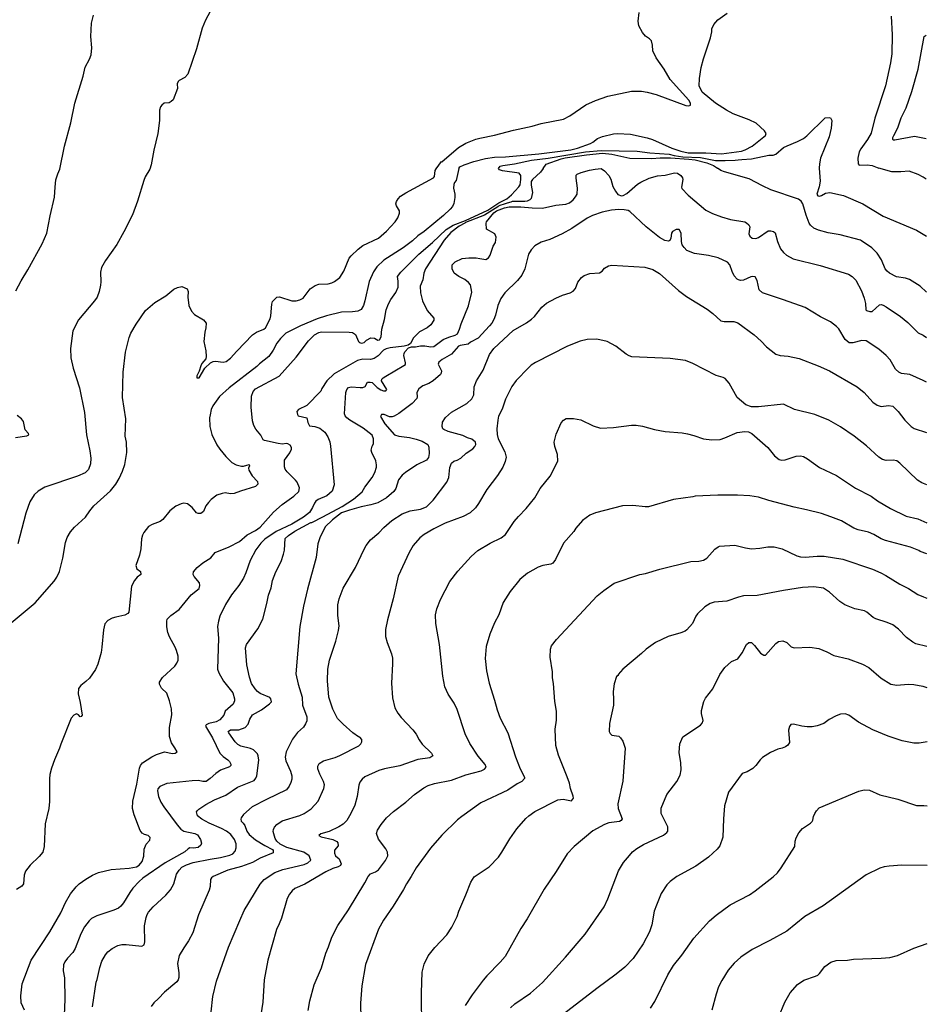
# Model space of a CAD drawing. Extents: x -3 to 234823669, y -4 to 166530480.
# Drawn here: x 373899 to 374176, y 3342670 to 3342970 of the extents above; entities that cross this region are included whole.
import ezdxf

# ---------------------------------------------------------------- set-up
doc = ezdxf.new("R2010")
doc.units = 0
doc.header["$LTSCALE"] = 5
doc.header["$MEASUREMENT"] = 0
doc.layers.add('V-CURVA_MESTRA', color=1, linetype='CONTINUOUS')
doc.layers.add('V-REFERENCIA', color=2, linetype='CONTINUOUS')

# ---------------------------------------------------------------- blocks, each defined once
blk = doc.blocks.new('cauge_A3')
at = {"layer": 'V-CURVA_MESTRA'}
for points in [[(185256.79, 1672052.52), (185258.16, 1672059.5), (185260.13, 1672066.59), (185261.28, 1672072.62), (185263.91, 1672080.86), (185264.51, 1672083.62), (185265.8, 1672086.04), (185266.29, 1672087.4), (185266.55, 1672089.48), (185266.16, 1672092.92), (185266.42, 1672097.04), (185267.02, 1672099.44)], [(185302.6, 1672100.52), (185301.14, 1672097.97), (185300.16, 1672095.47), (185298.42, 1672089.14), (185295.74, 1672081.45), (185294.9, 1672080.43), (185293.18, 1672079.58), (185292.86, 1672079.24), (185292.5, 1672078.48), (185292.6, 1672077.08), (185291.27, 1672073.68), (185290.71, 1672073.12), (185290.1, 1672072.78), (185288.52, 1672072.6), (185287.82, 1672072.06), (185287.42, 1672071.47), (185287.19, 1672070.45), (185287.17, 1672067.4), (185286.68, 1672063.36), (185285.44, 1672058.27), (185284.6, 1672053.85), (185284.15, 1672052.56)], [(185371.52, 1672052.67), (185373.14, 1672054.82), (185373.25, 1672054.78), (185378.3, 1672059.15), (185380.49, 1672060.41), (185383.59, 1672061.64), (185384.83, 1672061.98), (185389.28, 1672062.93), (185395.02, 1672064.4), (185400.71, 1672065.59), (185403.51, 1672066.4), (185410.26, 1672067.75), (185412.22, 1672068.73), (185417.14, 1672072.11), (185420.03, 1672073.44), (185423.81, 1672074.72), (185431.03, 1672076.25), (185434.13, 1672076.25), (185435.83, 1672075.97), (185438.59, 1672075.23), (185447.55, 1672071.92), (185448.48, 1672071.77), (185448.99, 1672072.02), (185449.05, 1672072.59), (185448.55, 1672073.59), (185442.81, 1672079.84), (185440.99, 1672082.94), (185438.57, 1672086.4), (185437.59, 1672088.59), (185437.42, 1672090.29), (185437.1, 1672091.62), (185436.57, 1672092.2), (185435.34, 1672093.08), (185434.38, 1672094.19), (185433.28, 1672096.23), (185433.06, 1672097.59), (185433.36, 1672100.22)], [(185378.4, 1672052.68), (185378.68, 1672053.22), (185380.05, 1672053.85), (185383, 1672054.82), (185386.54, 1672055.74), (185389.29, 1672056.18), (185392.6, 1672056.31), (185402.79, 1672057.24), (185412.51, 1672058.41), (185414.55, 1672058.92), (185418.5, 1672060.32), (185419.29, 1672060.7), (185420.71, 1672061.85), (185422.24, 1672062.49), (185425.51, 1672063.27), (185426.74, 1672063.38), (185430.73, 1672063.17), (185435.83, 1672062.06), (185437.4, 1672061.51), (185443.3, 1672058.9), (185446.06, 1672057.99), (185448.29, 1672057.54), (185453.74, 1672057.46), (185458.51, 1672057.18), (185464.54, 1672057.99), (185465.69, 1672058.41), (185467.85, 1672059.56), (185471.88, 1672062.77), (185472.1, 1672063.4), (185471.59, 1672064.19), (185469.02, 1672066.5), (185466.89, 1672067.56), (185462.03, 1672069.41), (185459.97, 1672070.49), (185456.68, 1672072.59), (185452.6, 1672076.03), (185451.65, 1672077.91), (185451.73, 1672080.18), (185452.28, 1672083.53), (185452.94, 1672086.12), (185455.09, 1672092.49), (185455.53, 1672094.36), (185455.57, 1672095.32), (185456.11, 1672096.61), (185457.34, 1672098.03), (185460.2, 1672100.01)], [(185510.23, 1672099.12), (185510.53, 1672093.43), (185510.36, 1672087.65), (185510.04, 1672084.89), (185508.51, 1672077.93), (185505.24, 1672068.03), (185504.08, 1672063.51), (185502.97, 1672061.56), (185500.91, 1672058.71), (185500.44, 1672057.8), (185499.99, 1672055.84), (185500.1, 1672054.1), (185500.42, 1672053.72), (185502.93, 1672053.85), (185504.37, 1672053.68)], [(185520.9, 1672061.81), (185517.33, 1672062.44), (185511.3, 1672061.36), (185510.85, 1672061.36), (185510.72, 1672061.66), (185510.74, 1672062.21), (185510.97, 1672062.77), (185512.25, 1672065.1), (185513.22, 1672068.12), (185514.82, 1672071.17), (185516.54, 1672076.14), (185518.41, 1672083.02), (185520.3, 1672092.92), (185520.86, 1672093.32)], [(185463.55, 1672055.36), (185464.67, 1672055.42), (185467.64, 1672055.67), (185472.95, 1672056.75), (185474.18, 1672056.8), (185474.99, 1672057.07), (185477.41, 1672059.09), (185478.45, 1672059.68), (185481.65, 1672060.92), (185483.52, 1672061.85), (185484.52, 1672062.66), (185490.03, 1672068.17), (185491.31, 1672068.31), (185491.7, 1672068.18), (185492.06, 1672067.4), (185491.93, 1672065.06), (185491.33, 1672062.34), (185488.68, 1672055.89), (185488.3, 1672054.19), (185488.21, 1672052.83)], [(185390.47, 1672052.7), (185391.04, 1672053.43), (185391.83, 1672053.68), (185395.4, 1672054.16), (185400.5, 1672055.25), (185405.63, 1672055.88), (185417.06, 1672057.82), (185421.82, 1672058.18), (185432.77, 1672057.97), (185436.59, 1672057.46), (185442.5, 1672057.12), (185444.03, 1672056.71), (185446.7, 1672056.29), (185452.04, 1672056.1), (185456.68, 1672055.18), (185459.55, 1672055.21)], [(185404.13, 1672052.71), (185405.04, 1672054.08), (185409.58, 1672055.71), (185410.82, 1672056.01), (185417.31, 1672056.92), (185422.2, 1672057.35), (185425, 1672057.14), (185430.52, 1672055.88), (185437.27, 1672055.76), (185439.74, 1672055.99), (185442.96, 1672055.97), (185448.53, 1672055.59), (185450.48, 1672055.33), (185454.05, 1672054.5), (185456, 1672053.68), (185457.29, 1672052.79)], [(185241.34, 1671913.8), (185249.28, 1671920.39), (185255.03, 1671927), (185255.87, 1671928.24), (185256.64, 1671929.91), (185257.72, 1671934), (185258.49, 1671938.78), (185258.98, 1671940.32), (185259.96, 1671942.03), (185261.22, 1671943.43), (185264.59, 1671946.44), (185265.94, 1671948.43), (185267.17, 1671949.9), (185272.19, 1671954.48), (185273.87, 1671956.55), (185274.83, 1671958.28), (185275.86, 1671960.46), (185276.58, 1671962.55), (185277.22, 1671966.14), (185277.05, 1671969.31), (185276.71, 1671971.21), (185276.88, 1671976.46), (185275.86, 1671982.99), (185276.07, 1671990.63), (185276.8, 1671996.77), (185277.93, 1672001.21), (185278.42, 1672002.57), (185280.04, 1672005.31), (185282.83, 1672009.44), (185285.69, 1672011.94), (185289.09, 1672013.92), (185291.5, 1672015.91), (185292.67, 1672016.48), (185293.93, 1672016.72), (185295.53, 1672016.05), (185295.83, 1672015.29), (185295.79, 1672013.5), (185296.12, 1672011.02), (185296.87, 1672009.27), (185297.85, 1672008.22), (185300.52, 1672006.65), (185301.35, 1672005.58), (185301.31, 1672004.2), (185300.97, 1672002.83), (185300.67, 1672000.06), (185301.25, 1671997.2), (185301.4, 1671995.45), (185301.27, 1671994.72), (185300.07, 1671993.33), (185299.71, 1671992.63), (185299.2, 1671990.93), (185298.54, 1671989.52), (185298.51, 1671988.92), (185299.24, 1671988.94), (185301.01, 1671991.91), (185302.7, 1671993.46), (185303.51, 1671993.93), (185304.19, 1671994.06), (185306.58, 1671993.74), (185307.5, 1671993.91), (185308.76, 1671994.89), (185310.68, 1671997.11), (185315.52, 1672002.08), (185316.76, 1672002.85), (185318.92, 1672003.73), (185319.49, 1672004.19), (185320.92, 1672006.93), (185321.13, 1672007.8), (185321.37, 1672011.41), (185321.62, 1672012.18), (185322.96, 1672013.47), (185323.74, 1672013.6), (185327.49, 1672012.41), (185328.81, 1672012.36), (185329.97, 1672012.66), (185330.92, 1672013.26), (185333.12, 1672016.1), (185334.57, 1672017.1), (185335.73, 1672017.44), (185338.59, 1672017.63), (185339.7, 1672017.93), (185340.53, 1672018.32), (185342.13, 1672019.49), (185343.3, 1672021.43), (185344.94, 1672025.4), (185345.56, 1672026.13), (185347.69, 1672028.11), (185349.14, 1672029.22), (185353.95, 1672031.54), (185356.34, 1672033.66), (185359.02, 1672036.52), (185359.79, 1672037.73), (185360.34, 1672039.1), (185360.28, 1672039.82), (185359.36, 1672041.32), (185359.17, 1672042), (185359.36, 1672042.68), (185359.87, 1672043.5), (185360.6, 1672044.26), (185362.22, 1672045.3), (185370.71, 1672049.91), (185371.01, 1672050.28), (185371.14, 1672052.07), (185371.52, 1672052.67)], [(185246.01, 1671796.27), (185244.99, 1671798.49), (185244.86, 1671800.62), (185245.31, 1671804.31), (185247.97, 1671811.5), (185253.73, 1671820.16), (185257.02, 1671825.92), (185258.51, 1671829.12), (185260.03, 1671831.68), (185261.71, 1671833.88), (185262.68, 1671834.77), (185264.64, 1671836.18), (185266.73, 1671837.42), (185268.57, 1671838.19), (185272.36, 1671839.15), (185277.87, 1671839.51), (185280.08, 1671839.91), (185280.9, 1671840.47), (185281.81, 1671841.54), (185282.39, 1671843.16), (185282.43, 1671845.34), (185283.11, 1671846.83), (185284.16, 1671848.02), (185284.26, 1671848.92), (185283.65, 1671849.52), (185282.6, 1671849.77), (185281.83, 1671850.2), (185281.23, 1671851.06), (185279.44, 1671855.75), (185278.95, 1671857.67), (185279.04, 1671859.93), (185280.25, 1671865.09), (185281.02, 1671870), (185281.34, 1671870.85), (185281.98, 1671871.62), (185284.82, 1671873.49), (185286.23, 1671874.16), (185288.62, 1671875.01), (185291.14, 1671874.5), (185291.95, 1671874.58), (185292.48, 1671875.01), (185291.86, 1671876.23), (185290.83, 1671877.72), (185290.19, 1671879.64), (185290.19, 1671882.42), (185290.88, 1671886.22), (185290.77, 1671888.09), (185290.22, 1671890.57), (185289.41, 1671892.87), (185287.74, 1671894.42), (185287.16, 1671895.56), (185287.19, 1671896.24), (185288.06, 1671897.65), (185291.77, 1671901.1), (185292.39, 1671902), (185292.8, 1671902.96), (185292.8, 1671904.09), (185292.33, 1671905.84), (185291.92, 1671906.87), (185290.15, 1671909.98), (185289.68, 1671911.35), (185289.36, 1671913.05), (185289.36, 1671914.76), (185289.51, 1671915.44), (185290.63, 1671916.53), (185293.14, 1671918.3), (185296.76, 1671922.82), (185299.24, 1671924.76), (185299.45, 1671925.68), (185299.31, 1671926.47), (185297.69, 1671928.37), (185297.36, 1671929.06), (185297.54, 1671929.78), (185298.62, 1671931.15), (185300.31, 1671932.61), (185302.83, 1671934.13), (185304.08, 1671935.69), (185308.33, 1671937.44), (185311.53, 1671939.1), (185313.9, 1671941.15), (185316.44, 1671942.47), (185317.8, 1671943.43), (185321.9, 1671948), (185324.55, 1671950.35), (185328.05, 1671952.88), (185329.65, 1671954.33), (185329.81, 1671955.43), (185329.11, 1671957.13), (185328.64, 1671957.77), (185326.02, 1671960.26), (185325.46, 1671961.1), (185325.27, 1671961.83), (185325.27, 1671963.81), (185326.87, 1671966.05), (185327.34, 1671967.2), (185327.34, 1671967.73), (185326.96, 1671968.42), (185326.3, 1671968.84), (185325.76, 1671968.95), (185324.65, 1671968.76), (185323.31, 1671968.97), (185319.17, 1671969.85), (185318.72, 1671970.06), (185318.08, 1671971.43), (185316.54, 1671973.26), (185315.95, 1671974.37), (185315.48, 1671975.86), (185315.09, 1671980), (185315.18, 1671983.37), (185315.69, 1671984.82), (185316.42, 1671985.61), (185323.59, 1671989.47), (185328.83, 1671995.25), (185332.59, 1672000.23), (185334.38, 1672002.04), (185335.68, 1672002.76), (185336.54, 1672002.93), (185344.94, 1672002.89), (185346.01, 1672002.76), (185346.9, 1672002.19), (185347.82, 1672000.05), (185348.1, 1671999.74), (185348.74, 1671999.52), (185349.53, 1671999.69), (185350.25, 1672000.46), (185351.6, 1672001.1), (185352.71, 1672001.04), (185353.73, 1672000.44), (185354.18, 1672000.52), (185354.71, 1672001.42), (185354.92, 1672003.77), (185355.74, 1672006.71), (185356.29, 1672009.62), (185356.99, 1672011.49), (185357.68, 1672012.82), (185359.17, 1672014.95), (185359.92, 1672016.57), (185359.92, 1672018.41), (185359.73, 1672019.77), (185360.68, 1672021.11), (185366.22, 1672026.64), (185370.33, 1672030.2), (185374.51, 1672034.13), (185376.69, 1672035.45), (185380.4, 1672036.83), (185387.27, 1672040.03), (185390.6, 1672042.28), (185392.99, 1672043.45), (185394.46, 1672044.75), (185396.7, 1672047.16), (185397.08, 1672047.74), (185397.27, 1672049.34), (185397.25, 1672050.58), (185396.79, 1672051.34), (185391.71, 1672051.98), (185390.77, 1672052.35), (185390.47, 1672052.7)], [(185404.13, 1672052.71), (185403.27, 1672051.58), (185400.84, 1672049.4), (185400.47, 1672048.76), (185400.49, 1672047.61), (185400.9, 1672045.37), (185400.46, 1672043.58), (185400.07, 1672043.13), (185399.18, 1672042.74), (185398.49, 1672042.64), (185395.07, 1672042.62), (185394.7, 1672042.62), (185394.24, 1672042.48), (185393.12, 1672042.15), (185392.17, 1672041.87), (185390.9, 1672041.49), (185390.33, 1672041.13), (185390.24, 1672041.07), (185386.25, 1672038.54), (185380.44, 1672036.22), (185380.19, 1672036.08), (185378.48, 1672035.13), (185375.98, 1672033.19), (185373.95, 1672030.9), (185368.26, 1672022.14), (185367.71, 1672020.79), (185367.39, 1672018.83), (185366.58, 1672016.83), (185366.68, 1672014.82), (185367.34, 1672012.39), (185368.77, 1672009.49), (185370.78, 1672007.08), (185370.82, 1672006.46), (185369.88, 1672005.11), (185368.71, 1672004.17), (185366.36, 1672003), (185364.59, 1672001.12), (185363.67, 1671999.35), (185362.95, 1671998.94), (185361.76, 1671998.56), (185357.45, 1671998.09), (185356.25, 1671997.75), (185355.48, 1671997.34), (185353.77, 1671995.64), (185352.62, 1671994.85), (185351.43, 1671994.51), (185349.08, 1671994.59), (185347.5, 1671994.23), (185340.42, 1671990.13), (185338.2, 1671988.07), (185336.66, 1671985.72), (185336.3, 1671984.84), (185332.04, 1671980.5), (185329.5, 1671979.28), (185329.01, 1671978.7), (185329.19, 1671977.72), (185329.43, 1671977.4), (185332.08, 1671976.74), (185332.35, 1671975.35), (185332.89, 1671974.35), (185334.45, 1671974.16), (185336.02, 1671973.6), (185337.54, 1671972.36), (185338.46, 1671971), (185339.03, 1671969.42), (185339.29, 1671968.14), (185340.34, 1671956.38), (185339.78, 1671954.37), (185338.2, 1671952.99), (185335.47, 1671951.82), (185334.85, 1671951.37), (185334.36, 1671950.77), (185333.82, 1671949.41), (185332.91, 1671947.93), (185331.09, 1671946.46), (185327.49, 1671944.35), (185322.67, 1671942.13), (185319.3, 1671939.76), (185318.08, 1671938.59), (185316.48, 1671936.57), (185314.75, 1671933.28), (185313.47, 1671929.48), (185312.72, 1671927.86), (185311.34, 1671925.64), (185309.14, 1671922.8), (185307.22, 1671919.84), (185305.58, 1671916.34), (185305.09, 1671914.76), (185304.85, 1671913.14), (185305.11, 1671909.64), (185304.81, 1671900.19), (185305.19, 1671899.06), (185306.64, 1671896.5), (185309.52, 1671892.93), (185310.04, 1671891.12), (185310.04, 1671890.48), (185309.55, 1671889.5), (185307.16, 1671887.36), (185306.71, 1671886.17), (185305.58, 1671884.68), (185304.41, 1671884.1), (185302.23, 1671883.63), (185301.36, 1671883.19), (185301.13, 1671882.79), (185303.32, 1671879.26), (185305.55, 1671874.61), (185306.56, 1671873.52), (185308.01, 1671872.58), (185308.5, 1671872.07), (185308.91, 1671871.24), (185308.91, 1671870.79), (185308.48, 1671870.4), (185305.77, 1671869.38), (185304.28, 1671868.42), (185302.63, 1671866.84), (185301.4, 1671865.98), (185300.31, 1671865.92), (185298.99, 1671866.22), (185297.07, 1671866.18), (185289.39, 1671865.34), (185287.21, 1671864.45), (185286.63, 1671863.66), (185286.52, 1671863.05), (185286.82, 1671861.38), (185287.59, 1671859.63), (185288.42, 1671858.22), (185292.48, 1671852.69), (185293.63, 1671851.46), (185294.55, 1671850.79), (185297.88, 1671850.05), (185298.69, 1671849.65), (185299.65, 1671848.28), (185299.97, 1671847.13), (185299.77, 1671846.57), (185298.9, 1671845.84), (185297.54, 1671845.65), (185296.43, 1671845.7), (185295.85, 1671845.46), (185294.87, 1671844.5), (185288.85, 1671841.17), (185282.03, 1671836.44), (185280.94, 1671835.52), (185279.06, 1671833.39), (185278.08, 1671832.09), (185276.18, 1671828.95), (185275.37, 1671827.91), (185274.62, 1671827.35), (185273.26, 1671826.69), (185268.05, 1671825.04), (185266.39, 1671824.15), (185265.7, 1671823.49), (185264.29, 1671821.66), (185263.18, 1671819.48), (185261.41, 1671815.08), (185260.75, 1671813.85), (185259.09, 1671812.09), (185258.26, 1671810.95), (185257.87, 1671810.05), (185257.74, 1671808.26), (185258.2, 1671806.1), (185258.25, 1671799.5), (185258.11, 1671794.75)], [(185266.73, 1671797.31), (185267.82, 1671804.83), (185268.18, 1671805.61), (185268.92, 1671809.24), (185269.52, 1671811.16), (185270.67, 1671813.08), (185271.44, 1671814.06), (185272.7, 1671815.1), (185274.43, 1671815.96), (185275.69, 1671816.23), (185276.97, 1671816.28), (185281.75, 1671815.81), (185282.43, 1671816.21), (185282.71, 1671817.13), (185282.56, 1671821.95), (185283.07, 1671824.51), (185283.43, 1671825.45), (185283.77, 1671826.09), (185285.18, 1671827.75), (185289.09, 1671831.27), (185290.54, 1671832.92), (185291.5, 1671834.8), (185292.33, 1671837.7), (185293.14, 1671838.96), (185293.93, 1671839.81), (185295.42, 1671840.56), (185297.41, 1671841.22), (185302.57, 1671842.28), (185305.77, 1671842.77), (185308.63, 1671843.54), (185309.51, 1671843.95), (185310.19, 1671844.74), (185310.53, 1671845.68), (185310.51, 1671846.96), (185310.04, 1671848.24), (185308.89, 1671849.84), (185307.57, 1671850.8), (185306.03, 1671851.63), (185302.27, 1671853.25), (185300.01, 1671854.51), (185298.77, 1671855.43), (185298.45, 1671856.69), (185298.58, 1671857.01), (185299.18, 1671857.54), (185301.25, 1671858.92), (185303.9, 1671860.33), (185307.35, 1671861.78), (185310.95, 1671864.17), (185316.01, 1671866.28), (185316.54, 1671866.95), (185316.8, 1671867.7), (185317.42, 1671872.48), (185317.25, 1671873.76), (185316.99, 1671874.4), (185315.8, 1671875.59), (185314.86, 1671875.97), (185311.96, 1671876.66), (185311.06, 1671877.21), (185310.23, 1671878.02), (185308.24, 1671880.8), (185308.12, 1671881.22), (185308.82, 1671881.67), (185311.32, 1671881.71), (185313.24, 1671882.39), (185314.15, 1671883.36), (185314.67, 1671884.98), (185315.46, 1671886.3), (185318.28, 1671887.79), (185320.71, 1671889.6), (185321.26, 1671890.2), (185321.05, 1671891.12), (185320.73, 1671891.5), (185317.85, 1671892.78), (185317.01, 1671893.4), (185316.26, 1671894.17), (185315.22, 1671895.77), (185314.6, 1671897.69), (185313.81, 1671901.53), (185313.36, 1671906.7), (185313.64, 1671907.68), (185317.14, 1671912.48), (185318.68, 1671915.36), (185319.91, 1671920.18), (185320.4, 1671922.74), (185321.15, 1671924.96), (185321.64, 1671927.22), (185322.58, 1671929.78), (185324.2, 1671932.98), (185324.99, 1671935.16), (185325.23, 1671936.44), (185325.5, 1671939.98), (185326.44, 1671940.91), (185328.39, 1671942.22), (185333.27, 1671944.84), (185333.57, 1671944.86), (185336.96, 1671946.57), (185342.81, 1671949.77), (185346.24, 1671951.92), (185348.93, 1671954.25), (185349.74, 1671955.64), (185352.02, 1671958.54), (185352.79, 1671960.12), (185353.26, 1671961.74), (185353.3, 1671962.38), (185353.05, 1671963.66), (185351.85, 1671966.22), (185351.7, 1671966.86), (185351.98, 1671968.14), (185352.34, 1671968.8), (185352.43, 1671970.36), (185351.94, 1671971.47), (185349.23, 1671973.56), (185345.2, 1671976.01), (185344.3, 1671976.71), (185343.77, 1671977.4), (185343.53, 1671978), (185343.99, 1671984.5), (185344.24, 1671985.34), (185344.81, 1671985.97), (185345.54, 1671986.17), (185348.27, 1671985.95), (185349.17, 1671986.04), (185349.83, 1671986.27), (185350.6, 1671987.6), (185351.39, 1671987.66), (185351.96, 1671987.47), (185353.45, 1671986.04), (185354.6, 1671985.27), (185355.44, 1671985.01), (185356.12, 1671984.99), (185356.44, 1671985.34), (185354.8, 1671988.04), (185354.97, 1671988.49), (185355.35, 1671988.98), (185356.1, 1671989.49), (185361.65, 1671992.65), (185362.09, 1671993.04), (185362.16, 1671993.55), (185361.58, 1671995.71), (185361.69, 1671996.39), (185361.94, 1671996.9), (185363.1, 1671998.11), (185363.94, 1671998.35), (185365.15, 1671998.39), (185366.66, 1671998.69), (185368.03, 1671998.69), (185369.91, 1671998.39), (185370.76, 1671998.47), (185373.64, 1672000.59), (185375.32, 1672001.31), (185377.29, 1672001.91), (185377.99, 1672002.38), (185378.65, 1672003.73), (185379.14, 1672005.39), (185381.38, 1672010.9), (185382.36, 1672015.03), (185381.98, 1672017.25), (185381.36, 1672018.02), (185380.25, 1672018.91), (185378.37, 1672019.83), (185376.99, 1672020.79), (185376.35, 1672022.16), (185376.37, 1672023.33), (185377.28, 1672024.27), (185379.42, 1672025.31), (185381.43, 1672025.53), (185383.69, 1672025.53), (185384.75, 1672025.25), (185386.63, 1672025.04), (185387.44, 1672025.53), (185387.91, 1672026.3), (185388.91, 1672029.07), (185389.53, 1672030.14), (185389.74, 1672031.85), (185389.34, 1672032.85), (185386.88, 1672034.21), (185386.73, 1672036.03), (185386.82, 1672036.45), (185389.1, 1672039.25), (185389.87, 1672039.78), (185392.31, 1672040.78), (185393.76, 1672041.06), (185397.26, 1672041.08), (185400.8, 1672040.7), (185403.87, 1672040.67), (185407.92, 1672041.51), (185411.04, 1672041.89), (185412.11, 1672042.3), (185413.3, 1672043.21), (185414, 1672044.07), (185414.45, 1672044.95), (185414.62, 1672046.74), (185414.13, 1672049.81), (185414.13, 1672050.66), (185414.49, 1672050.98), (185415.71, 1672051.47), (185418.25, 1672052.22), (185420, 1672052.56), (185421.78, 1672052.68), (185422.82, 1672052.04), (185424.16, 1672050.62), (185424.69, 1672049.45), (185425.35, 1672047.21), (185426.16, 1672045.8), (185426.89, 1672044.79), (185428.02, 1672044.37), (185428.51, 1672044.45), (185429.62, 1672045.09), (185432.86, 1672047.95), (185433.84, 1672048.55), (185436.47, 1672049.74), (185438.94, 1672050.49), (185441.25, 1672050.68), (185444.15, 1672051.36), (185445.05, 1672051.26), (185446.11, 1672050.6), (185446.58, 1672049.9), (185446.64, 1672049.34), (185446.28, 1672047.08), (185446.43, 1672046.63), (185448.33, 1672044.6), (185453.69, 1672040.03), (185455.71, 1672038.97), (185458.44, 1672037.97), (185461.22, 1672037.22), (185465.57, 1672036.43), (185466.13, 1672036.17), (185466.8, 1672035.55), (185467.14, 1672034.96), (185466.76, 1672032.78), (185467.1, 1672032.1), (185467.87, 1672031.48), (185468.94, 1672031.39), (185469.79, 1672031.67), (185472.7, 1672033.72), (185473.55, 1672033.78), (185474.36, 1672033.53), (185474.87, 1672033.1), (185475.51, 1672030.52), (185476.51, 1672028.28), (185477.34, 1672027.15), (185478.24, 1672026.34), (185480.33, 1672025.23), (185488.57, 1672023.18), (185497.21, 1672020.5), (185498.26, 1672019.79), (185499.38, 1672018.66), (185501.13, 1672015.42), (185501.99, 1672013.2), (185502.37, 1672011.58), (185502.5, 1672009.7), (185502.69, 1672009.48), (185503.72, 1672009.14), (185504.42, 1672009.12), (185506.61, 1672011.23), (185507.17, 1672011.25), (185507.77, 1672011.06), (185508.71, 1672010.57), (185513.08, 1672007.61), (185515.32, 1672005.8), (185518.44, 1672002.66), (185519.93, 1672001.95), (185520.98, 1672001.25)], [(185378.4, 1672052.68), (185377.56, 1672049.08), (185377.07, 1672048.49), (185376.86, 1672047.89), (185376.82, 1672046.7), (185377.18, 1672044.86), (185377.2, 1672043.92), (185376.9, 1672042.09), (185376.47, 1672041.19), (185375.77, 1672040.31), (185373.76, 1672038.37), (185367.85, 1672033.55), (185365.94, 1672032.21), (185364.31, 1672030.73), (185361.41, 1672028.54), (185355.5, 1672024.78), (185353.43, 1672022.78), (185352.41, 1672021.22), (185351.02, 1672018.32), (185349.78, 1672012.43), (185349.36, 1672010.96), (185348.65, 1672009.74), (185347.59, 1672009.23), (185346.01, 1672009.04), (185342.64, 1672008.95), (185338.03, 1672007.88), (185335.21, 1672006.9), (185330.09, 1672004.77), (185325.7, 1672002.51), (185323.99, 1672000.95), (185322.96, 1671999.48), (185321.83, 1671997.41), (185320.43, 1671995.49), (185317.59, 1671993.18), (185316.84, 1671992.37), (185308.33, 1671985.93), (185305.45, 1671983.22), (185303.42, 1671980.43), (185302.89, 1671979.28), (185302.55, 1671977.66), (185302.42, 1671976.72), (185302.44, 1671974.11), (185303.12, 1671971.64), (185304.64, 1671968.57), (185305.56, 1671967.16), (185307.33, 1671964.98), (185309.16, 1671963.17), (185310.55, 1671962.48), (185312.13, 1671962.06), (185312.77, 1671962.06), (185314.52, 1671962.57), (185314.58, 1671962.17), (185314.24, 1671961.44), (185314.34, 1671960.76), (185315.39, 1671959.05), (185317.06, 1671957.36), (185317.12, 1671956.53), (185316.44, 1671955.78), (185311.79, 1671954.42), (185309.87, 1671953.65), (185308.76, 1671953.61), (185307.14, 1671953.86), (185306.28, 1671953.74), (185304.66, 1671953.18), (185302.89, 1671951.88), (185302.06, 1671950.99), (185301.31, 1671949.92), (185300.54, 1671948.26), (185299.76, 1671947.63), (185298.95, 1671947.59), (185298.43, 1671947.76), (185297.13, 1671949.38), (185295.7, 1671950.52), (185294.59, 1671950.77), (185293.78, 1671950.56), (185292.12, 1671949.79), (185290.3, 1671948.45), (185288.15, 1671945.76), (185287.36, 1671945.16), (185284.91, 1671944.22), (185283.75, 1671943.6), (185282.32, 1671941.81), (185281.94, 1671941), (185281.68, 1671939.89), (185281.45, 1671936.82), (185281.09, 1671934.9), (185279.91, 1671931.74), (185280.25, 1671930.78), (185281.32, 1671929.93), (185281.49, 1671929.03), (185280.34, 1671928.18), (185279.51, 1671927.2), (185278.61, 1671925.43), (185277.82, 1671917.51), (185277.48, 1671917.13), (185276.59, 1671916.61), (185273.86, 1671916.06), (185272.75, 1671915.68), (185271.4, 1671914.95), (185270.52, 1671914.03), (185270.08, 1671912.12), (185269.61, 1671906.87), (185269.33, 1671905.25), (185268.35, 1671901.66), (185267.6, 1671900.04), (185265.77, 1671897.45), (185264.72, 1671896.41), (185263.15, 1671895.22), (185262.46, 1671894.32), (185262.33, 1671892.66), (185262.93, 1671890.06), (185263.53, 1671886.15), (185263.27, 1671885.7), (185263, 1671885.68), (185262.4, 1671886.28), (185261.82, 1671886.57), (185261.01, 1671886.17), (185260.24, 1671885.23), (185257.06, 1671877.34), (185256.7, 1671876.06), (185255.08, 1671872.52), (185254.22, 1671869.96), (185253.71, 1671868.04), (185253.61, 1671866.72), (185253.65, 1671859.89), (185253.37, 1671857.69), (185252.3, 1671853.02), (185251.94, 1671846.11), (185251.56, 1671844.4), (185250.49, 1671843.07), (185247.69, 1671840.41), (185246.27, 1671838.64), (185245.88, 1671837.36), (185245.65, 1671834.8), (185245.2, 1671834.09), (185243.56, 1671833.07)], [(185520.96, 1672015.09), (185519.08, 1672016.87), (185515.83, 1672018.93), (185514.56, 1672019.3), (185511.82, 1672019.72), (185509.73, 1672020.79), (185508.99, 1672021.39), (185508.39, 1672022.16), (185507.23, 1672024.89), (185505.91, 1672026.9), (185504.34, 1672028.54), (185501.2, 1672030.67), (185500.82, 1672030.88), (185494.63, 1672032.49), (185491, 1672033.14), (185488.01, 1672033.89), (185486.62, 1672034.57), (185485.6, 1672035.41), (185485.22, 1672036.07), (185484.28, 1672038.55), (185483.28, 1672042), (185482.79, 1672042.75), (185481.95, 1672043.43), (185473.51, 1672046.24), (185470.99, 1672047.4), (185466.89, 1672049.61), (185459.43, 1672051.69), (185458.31, 1672052.15), (185457.29, 1672052.79)], [(185459.55, 1672055.21), (185462.67, 1672055.25), (185463.55, 1672055.36)], [(185488.21, 1672052.83), (185488.54, 1672048.87), (185488.23, 1672047.16), (185487.56, 1672044.86), (185487.84, 1672044.39), (185488.39, 1672044.32), (185488.91, 1672044.45), (185490.15, 1672045.16), (185491.51, 1672045.45), (185495.63, 1672044.48), (185501.59, 1672041.99), (185507.81, 1672038.22), (185517.88, 1672033.98), (185520.94, 1672032.08)], [(185504.37, 1672053.68), (185506.4, 1672052.86)], [(185520.92, 1672049.45), (185519.91, 1672050.05), (185518.48, 1672050.9), (185515.72, 1672051.87), (185513.16, 1672051.67), (185510.42, 1672051.75), (185506.4, 1672052.86)], [(185243.26, 1671970.78), (185246.68, 1671971.27), (185247.35, 1671971.55), (185247.25, 1671972), (185246.22, 1671973.09), (185245.63, 1671975.61), (185245.12, 1671976.48), (185243.73, 1671977.42)], [(185243.39, 1672015.42), (185244.92, 1672018.49), (185247.03, 1672021.82), (185251.39, 1672029.76), (185252.82, 1672033), (185253.8, 1672038.29), (185255.16, 1672044.01), (185255.29, 1672047.08), (185255.57, 1672049.26), (185256.12, 1672051.09), (185256.79, 1672052.52)], [(185284.15, 1672052.56), (185282.76, 1672050.15), (185282.32, 1672049.08), (185280.45, 1672042.77), (185278.89, 1672038.63), (185276.28, 1672033.43), (185274.15, 1672029.58), (185270.63, 1672024.74), (185269.44, 1672022.54), (185269.14, 1672021.09), (185269.27, 1672018.19), (185269.18, 1672017.13), (185268.77, 1672015.21), (185268.11, 1672013.54), (185267.37, 1672012.43), (185262.42, 1672006.63), (185260.73, 1672003.3), (185259.97, 1671997.91), (185260.07, 1671995.07), (185260.84, 1671991.86), (185262.78, 1671985.85), (185264.29, 1671978.34), (185264.89, 1671971.6), (185265.89, 1671966.65), (185266.17, 1671964.51), (185266.07, 1671962.76), (185265.47, 1671961.01), (185264.45, 1671959.97), (185262.16, 1671958.96), (185252.22, 1671955.66), (185250.17, 1671954.42), (185248.93, 1671953.24), (185247.63, 1671951.12), (185246.35, 1671947.66), (185243.98, 1671938.36)], [(185521, 1671987.66), (185519.99, 1671988.1), (185515.84, 1671989.94), (185513.36, 1671990.26), (185512.57, 1671990.63), (185511.54, 1671991.56), (185509.92, 1671994.38), (185508.71, 1671995.79), (185506.47, 1671997.71), (185502.61, 1672000.25), (185501.24, 1672000.31), (185498.51, 1671999.56), (185497.4, 1671999.61), (185496.2, 1672000.63), (185494.2, 1672003.86), (185493.58, 1672004.58), (185491.74, 1672005.96), (185488.63, 1672007.5), (185483.93, 1672010.32), (185477.35, 1672012.75), (185470.97, 1672014.8), (185470, 1672015.76), (185469.3, 1672018.58), (185468.71, 1672019.75), (185467.96, 1672019.83), (185467.45, 1672019.68), (185465.23, 1672018.66), (185464.25, 1672018.64), (185463.61, 1672018.81), (185463.26, 1672018.98), (185462.37, 1672019.98), (185461.68, 1672021.35), (185461.02, 1672023.4), (185460.32, 1672024.21), (185457.46, 1672025.49), (185454.56, 1672026.23), (185450.21, 1672026.87), (185447.95, 1672027.77), (185447.09, 1672028.62), (185446.52, 1672029.47), (185446.28, 1672030.44), (185446.13, 1672033), (185445.56, 1672034.1), (185444.64, 1672034.1), (185443.51, 1672033.55), (185443.23, 1672033), (185443.06, 1672031.46), (185442.7, 1672030.78), (185442.32, 1672030.63), (185441.23, 1672030.75), (185439.58, 1672031.74), (185435.55, 1672034.92), (185430.54, 1672039.63), (185430.02, 1672039.93), (185428.79, 1672040.16), (185427.17, 1672040.25), (185424.95, 1672039.99), (185422.05, 1672039.37), (185419.19, 1672038.44), (185417.57, 1672037.62), (185412.83, 1672034.49), (185409.93, 1672032.85), (185406.09, 1672031.1), (185403.53, 1672030.24), (185401.61, 1672029.18), (185400.47, 1672027.96), (185399.6, 1672026.6), (185398.47, 1672022.12), (185397.59, 1672020.2), (185396.25, 1672018.55), (185392.43, 1672014.84), (185391.24, 1672013.16), (185390.28, 1672010.94), (185389.53, 1672008.04), (185389.04, 1672006.76), (185388.44, 1672005.62), (185387.74, 1672004.77), (185384.26, 1672001.03), (185381.94, 1671999.8), (185381.21, 1671999.2), (185378.82, 1671998.82), (185378.31, 1671998.58), (185376.15, 1671996.15), (185373.36, 1671994.53), (185372.31, 1671993.7), (185372.06, 1671993.1), (185373.14, 1671991.11), (185373.02, 1671990.33), (185372.78, 1671989.94), (185370.56, 1671988.04), (185369.22, 1671987.23), (185367.47, 1671986.55), (185366.21, 1671985.55), (185365.57, 1671984.44), (185365.68, 1671983.2), (185365.57, 1671982.67), (185364.2, 1671981.13), (185360.09, 1671978.04), (185358.68, 1671977.25), (185358.09, 1671977.08), (185357.23, 1671977.08), (185355.67, 1671977.76), (185354.84, 1671977.76), (185354.56, 1671977.2), (185355.84, 1671974.94), (185358.79, 1671971.61), (185360.13, 1671971.13), (185363.38, 1671970.72), (185365.42, 1671970.25), (185367.22, 1671969.61), (185368.96, 1671968.58), (185369.26, 1671967.84), (185369.31, 1671965.92), (185369.13, 1671964.68), (185368.5, 1671963.87), (185365.6, 1671962.4), (185362.12, 1671960.09), (185361.14, 1671959.24), (185360.02, 1671957.9), (185359.15, 1671955.21), (185358.6, 1671954.32), (185356.38, 1671952.39), (185353.69, 1671950.83), (185351.6, 1671950.21), (185348.66, 1671949.68), (185345.11, 1671948.66), (185342.64, 1671947.76), (185339.87, 1671945.63), (185337.68, 1671943.54), (185336.05, 1671940.16), (185335.4, 1671938.36), (185334.87, 1671934.22), (185332.27, 1671924.57), (185331.07, 1671919.41), (185329.88, 1671913.22), (185328.73, 1671898.76), (185329.37, 1671895.56), (185330.6, 1671891.68), (185330.77, 1671889.16), (185332.01, 1671885.62), (185332.01, 1671884.4), (185331.69, 1671883.53), (185331.03, 1671882.48), (185329.2, 1671880.9), (185327.64, 1671878.83), (185325.76, 1671874.97), (185325.5, 1671873.33), (185325.63, 1671872.26), (185327.06, 1671869.1), (185327.47, 1671867.7), (185327.44, 1671866.63), (185327.19, 1671865.61), (185326.7, 1671864.54), (185325.82, 1671863.38), (185319.77, 1671860.5), (185315.35, 1671858.2), (185312.71, 1671855.9), (185312, 1671854.85), (185311.94, 1671854.51), (185312.08, 1671853.89), (185312.69, 1671853.27), (185313.11, 1671852.51), (185313.75, 1671850.76), (185314.5, 1671849.77), (185316.44, 1671848.17), (185319.21, 1671846.48), (185321.6, 1671845.25), (185321.77, 1671844.87), (185321.75, 1671844.16), (185317.85, 1671842.6), (185315.54, 1671841.26), (185312.09, 1671840.06), (185307.99, 1671838.96), (185303.55, 1671836.97), (185303.02, 1671836.59), (185302.7, 1671836.08), (185302.61, 1671833.94), (185302.29, 1671832.88), (185299.05, 1671825.33), (185297.28, 1671819.78), (185296.02, 1671817.39), (185294.53, 1671815.3), (185293.14, 1671812.91), (185292.65, 1671810.48), (185293.05, 1671807.62), (185293.01, 1671806.21), (185292.82, 1671805.53), (185292.42, 1671804.86), (185288.7, 1671801.75), (185286.87, 1671799.77), (185285.4, 1671798.46), (185284.58, 1671797.42)], [(185302.89, 1671795.76), (185303.38, 1671800.4), (185304.49, 1671805.1), (185308.22, 1671815.43), (185311.59, 1671823.62), (185312.98, 1671826.61), (185317.78, 1671834.63), (185319.1, 1671836.05), (185322.26, 1671838.23), (185324.72, 1671839.17), (185331.29, 1671840.66), (185332.4, 1671841.17), (185333.29, 1671841.96), (185332.78, 1671843.25), (185331.12, 1671844.44), (185325.91, 1671845.87), (185323.95, 1671846.81), (185322.95, 1671847.75), (185322.37, 1671848.54), (185321.83, 1671850.71), (185321.85, 1671851.27), (185322.24, 1671852.04), (185322.96, 1671852.84), (185324.54, 1671853.95), (185329.92, 1671855.55), (185331.27, 1671856.15), (185333.34, 1671857.6), (185335.47, 1671859.97), (185337.22, 1671863.77), (185337.49, 1671864.88), (185337.18, 1671865.99), (185335.98, 1671868.17), (185335.38, 1671869.79), (185335.38, 1671870.64), (185335.77, 1671871.38), (185337.14, 1671872.24), (185340.72, 1671873.28), (185342.13, 1671873.88), (185347.87, 1671876.85), (185348.53, 1671877.42), (185348.84, 1671877.98), (185348.78, 1671878.75), (185348.21, 1671879.45), (185347.78, 1671879.6), (185346.09, 1671880.79), (185343.17, 1671883.39), (185341.44, 1671885.17), (185339.95, 1671888.01), (185338.75, 1671891.63), (185338.33, 1671896.58), (185338.43, 1671900.13), (185338.97, 1671902.9), (185340.91, 1671908.66), (185341.74, 1671911.99), (185341.89, 1671913.35), (185341.48, 1671916.51), (185341.5, 1671919.8), (185341.87, 1671921.55), (185343.15, 1671924.87), (185346.9, 1671931.15), (185349.53, 1671936.78), (185350.17, 1671937.85), (185351.51, 1671939.55), (185353.99, 1671941.75), (185355.52, 1671943.35), (185357.96, 1671945.44), (185361.12, 1671947.51), (185363.55, 1671948.45), (185366.75, 1671948.96), (185368.56, 1671949.68), (185370.61, 1671951.71), (185374.74, 1671957.17), (185375.36, 1671958.54), (185375.62, 1671961.65), (185376.11, 1671962.93), (185376.92, 1671963.57), (185377.84, 1671963.83), (185378.99, 1671964.49), (185380.68, 1671965.96), (185382.66, 1671967.26), (185383.3, 1671968.01), (185383.55, 1671968.61), (185383.51, 1671969.29), (185382.36, 1671970.23), (185381.04, 1671970.68), (185379.63, 1671971.4), (185375.11, 1671972.6), (185373.78, 1671973.19), (185373.48, 1671973.45), (185373.36, 1671974.07), (185373.4, 1671975.39), (185374.32, 1671976.89), (185376.13, 1671978.48), (185380.83, 1671981.09), (185382.38, 1671982.52), (185382.96, 1671983.8), (185383.11, 1671986.23), (185383.83, 1671988.02), (185385.84, 1671991.24), (185387.72, 1671996.05), (185389.02, 1671997.84), (185394.95, 1672003.4), (185399.01, 1672005.69), (185400.54, 1672006.77), (185401.44, 1672007.65), (185403.7, 1672010.47), (185405.08, 1672011.7), (185407.96, 1672013.22), (185409.95, 1672014.09), (185412.32, 1672014.82), (185413.3, 1672015.33), (185413.96, 1672016.19), (185414.66, 1672018.1), (185415.82, 1672019.47), (185416.6, 1672020.09), (185418.29, 1672020.7), (185421.3, 1672020.9), (185422.09, 1672021.45), (185422.81, 1672022.39), (185424.01, 1672023.03), (185424.99, 1672023.27), (185435.15, 1672022.71), (185437.54, 1672021.96), (185439.54, 1672020.71), (185445.34, 1672015.58), (185447.84, 1672013.75), (185454.09, 1672009.87), (185455.86, 1672008.57), (185458.31, 1672006.26), (185459.26, 1672006.11), (185462.28, 1672006.07), (185463.48, 1672005.69), (185468.4, 1672002.04), (185470.56, 1672000.16), (185472.2, 1671998.43), (185475.04, 1671996.13), (185476.37, 1671995.7), (185478.76, 1671995.53), (185482.15, 1671994.81), (185487.97, 1671992.63), (185491.43, 1671991.05), (185499.81, 1671986.15), (185501.95, 1671984.42), (185504.61, 1671981.51), (185505.89, 1671980.58), (185507.17, 1671980.25), (185509.35, 1671980.55), (185510.67, 1671980.26), (185512.31, 1671978.72), (185514.32, 1671976.03), (185516.26, 1671974.11), (185517.24, 1671973.53), (185521.02, 1671972.29)], [(185521.04, 1671956.29), (185519.55, 1671956.94), (185518.2, 1671957.77), (185512.8, 1671962.98), (185511.95, 1671963.64), (185510.84, 1671963.87), (185508.67, 1671963.74), (185507.58, 1671964.04), (185506.4, 1671964.79), (185502.71, 1671968.27), (185498.96, 1671971.21), (185494.71, 1671974.05), (185491.17, 1671976.01), (185486.95, 1671977.74), (185480.76, 1671979.34), (185477.39, 1671980.87), (185469.71, 1671980.11), (185467.58, 1671980.15), (185465.87, 1671980.7), (185463.3, 1671982.9), (185460.79, 1671987.3), (185459.55, 1671988.72), (185458.98, 1671989.03), (185456.82, 1671989.66), (185449.78, 1671993.33), (185447.48, 1671994.19), (185442.78, 1671994.87), (185431.14, 1671995.34), (185430.28, 1671995.6), (185429.4, 1671996.13), (185426.31, 1671998.6), (185423.58, 1671999.97), (185420.51, 1672000.72), (185417.52, 1672000.65), (185415.39, 1672000.16), (185411.55, 1671998.56), (185401.74, 1671993.59), (185400.46, 1671992.76), (185399.6, 1671991.99), (185395.91, 1671988.13), (185394.59, 1671986.28), (185392.62, 1671982.39), (185391.58, 1671979.41), (185390.53, 1671977.27), (185390.25, 1671975.99), (185390.02, 1671973.43), (185390.04, 1671971.68), (185390.42, 1671970.32), (185392.43, 1671966.43), (185392.81, 1671964.73), (185392.56, 1671963.45), (185391.86, 1671961.74), (185390.23, 1671959.18), (185386.97, 1671954.91), (185384.43, 1671950.65), (185383.45, 1671949.37), (185381.9, 1671947.83), (185379.76, 1671946.7), (185374.21, 1671944.65), (185370.8, 1671942.96), (185367.81, 1671941.17), (185366.53, 1671940.23), (185364.46, 1671937.89), (185363.22, 1671935.71), (185359.94, 1671928.46), (185358.34, 1671921.63), (185356.63, 1671915.23), (185356.06, 1671912.24), (185356.03, 1671910.11), (185356.53, 1671908.32), (185357.87, 1671904.82), (185358.15, 1671903.54), (185358.21, 1671901.83), (185357.85, 1671895.86), (185358.17, 1671891.42), (185358.93, 1671888.43), (185359.81, 1671886.73), (185360.77, 1671885.45), (185364.4, 1671881.69), (185365.42, 1671880.33), (185366.32, 1671878.62), (185367.26, 1671877.34), (185370.09, 1671874.61), (185370.48, 1671873.75), (185369.54, 1671873.18), (185365.94, 1671872.66), (185360.39, 1671870.76), (185355.7, 1671869.85), (185353.99, 1671869.34), (185349.72, 1671867.37), (185348.89, 1671866.69), (185348.18, 1671865.69), (185347.88, 1671864.79), (185347.41, 1671861.34), (185346.67, 1671858.78), (185345.52, 1671856.22), (185344.28, 1671854.08), (185343.11, 1671852.99), (185341.83, 1671852.16), (185338.84, 1671850.73), (185336.28, 1671850.01), (185335.68, 1671849.52), (185336.45, 1671849.03), (185339.95, 1671848.28), (185341.23, 1671847.68), (185341.53, 1671847.21), (185341.65, 1671846.32), (185340.52, 1671844.97), (185340.46, 1671844.1), (185340.8, 1671843.25), (185341.93, 1671842.35), (185342.51, 1671840.81), (185342.36, 1671840.39), (185341.66, 1671839.89), (185339.95, 1671839.4), (185337.82, 1671838.4), (185331.42, 1671834.69), (185328.43, 1671833.32), (185327.58, 1671832.64), (185326.78, 1671831.64), (185326.02, 1671830.32), (185324.31, 1671824.26), (185323.67, 1671822.55), (185322.79, 1671820.85), (185320.19, 1671811.46), (185319.08, 1671805.48), (185318.68, 1671798.66), (185317.42, 1671790.98)], [(185332.48, 1671796.16), (185332.95, 1671799.08), (185334.31, 1671804.03), (185336.56, 1671809.2), (185337.81, 1671813.59), (185338.69, 1671815.53), (185339.69, 1671818.5), (185341.5, 1671822.04), (185344.71, 1671826.82), (185349.7, 1671835.05), (185350.72, 1671836.97), (185351.49, 1671837.76), (185353.01, 1671838.44), (185353.92, 1671839.06), (185355.99, 1671841.86), (185356.76, 1671843.29), (185356.63, 1671844.4), (185356.18, 1671845.47), (185353.86, 1671848.32), (185353.34, 1671850.07), (185353.58, 1671851.14), (185354.69, 1671852.85), (185356.33, 1671854.83), (185358.49, 1671856.79), (185362.27, 1671859.61), (185364.89, 1671862), (185367.75, 1671864.04), (185369.01, 1671864.68), (185370.97, 1671865.37), (185376.14, 1671866.39), (185380.57, 1671867.93), (185385.18, 1671869.21), (185386.27, 1671869.7), (185386.76, 1671870.34), (185386.41, 1671871.07), (185384.28, 1671873.63), (185381.7, 1671877.47), (185380.31, 1671880.45), (185377.84, 1671887.88), (185376.94, 1671889.8), (185375.15, 1671892.57), (185374.12, 1671894.75), (185373.48, 1671898.03), (185372.5, 1671907.72), (185371.35, 1671914.04), (185371.33, 1671916.72), (185371.67, 1671918.58), (185372.82, 1671921.37), (185375.7, 1671926.84), (185378.07, 1671930.08), (185382.15, 1671934.45), (185384.2, 1671936.35), (185387.95, 1671938.55), (185391.33, 1671940.17), (185392.67, 1671941.21), (185395.27, 1671945.14), (185396.59, 1671946.72), (185398.92, 1671949.08), (185401.56, 1671952.37), (185403.21, 1671955.17), (185406.19, 1671959.01), (185408.57, 1671963.52), (185408.45, 1671965.54), (185407.71, 1671968.01), (185407.51, 1671969.34), (185408.03, 1671971.74), (185409.56, 1671975.27), (185410.33, 1671976.09), (185411.14, 1671976.52), (185413.34, 1671976.58), (185415.6, 1671976.12), (185419.36, 1671974.3), (185421.58, 1671973.64), (185425.55, 1671973.81), (185431.05, 1671974.54), (185432.5, 1671974.54), (185434.42, 1671974.24), (185438.01, 1671973.21), (185441.29, 1671972.57), (185446.5, 1671972.15), (185448.12, 1671971.87), (185450.04, 1671971.4), (185453.03, 1671970.35), (185455.54, 1671970.01), (185458.06, 1671970.18), (185459.47, 1671970.61), (185463.27, 1671972.32), (185465.57, 1671972.62), (185466.68, 1671972.47), (185467.77, 1671971.96), (185472.57, 1671967.73), (185474.59, 1671965.21), (185476.04, 1671964.04), (185476.75, 1671963.83), (185477.9, 1671963.93), (185481.23, 1671965.11), (185482.51, 1671965.17), (185483.45, 1671964.98), (185484.73, 1671964.26), (185488.4, 1671961.65), (185493.52, 1671959.14), (185499.28, 1671955.34), (185504.06, 1671952.91), (185506, 1671951.49), (185509.99, 1671949.11), (185514.77, 1671946.82), (185518.31, 1671946.01), (185521.05, 1671944.75)], [(185521.07, 1671935.34), (185518.99, 1671936.01), (185518.65, 1671936.31), (185516.13, 1671937.35), (185508.45, 1671939.33), (185507.13, 1671939.87), (185504.91, 1671941.17), (185503.29, 1671941.92), (185500.13, 1671942.66), (185498.81, 1671943.15), (185495.06, 1671945.33), (185491.81, 1671946.63), (185488.91, 1671947.57), (185484.43, 1671948.74), (185480.59, 1671949.57), (185472.91, 1671951.54), (185469.71, 1671952.58), (185467.15, 1671953.03), (185463.35, 1671953.2), (185457.36, 1671953.21), (185450.41, 1671952.93), (185449.7, 1671952.71), (185443.81, 1671951.84), (185436.26, 1671949.64), (185435.19, 1671949.6), (185431.43, 1671950.02), (185428.32, 1671949.9), (185420.08, 1671947.83), (185418.38, 1671947.14), (185416.14, 1671945.44), (185414.06, 1671943.09), (185413.42, 1671942.07), (185410.29, 1671938.57), (185407.88, 1671933.62), (185407.02, 1671932.47), (185406.43, 1671932.19), (185404.04, 1671931.76), (185402.59, 1671931.23), (185399.3, 1671929.46), (185396.96, 1671927.54), (185394.01, 1671923.85), (185391.96, 1671920.52), (185390.57, 1671916.68), (185389.27, 1671914.33), (185387.84, 1671910.79), (185386.71, 1671907.06), (185386.41, 1671903.37), (185386.82, 1671899.66), (185387.65, 1671895.9), (185389.29, 1671890.74), (185390.06, 1671887.79), (185391.04, 1671885.23), (185393.33, 1671880.75), (185395.67, 1671873.5), (185397.12, 1671869.79), (185398.43, 1671867.31), (185398.45, 1671866.82), (185397.64, 1671865.98), (185396.19, 1671865.2), (185393.29, 1671863.25), (185385.14, 1671859.44), (185379.34, 1671855.27), (185377.99, 1671854.23), (185373.19, 1671849.56), (185369.77, 1671845.61), (185365.4, 1671839.66), (185363.91, 1671836.99), (185362.43, 1671834.76), (185361.56, 1671833.02), (185358.38, 1671827.93), (185355.48, 1671823.66), (185353.94, 1671820.97), (185349.97, 1671810.18), (185348.82, 1671803.65), (185348.44, 1671798.44), (185348.48, 1671793.66)], [(185367.15, 1671790.34), (185366.98, 1671801.58), (185367.19, 1671807.83), (185367.81, 1671810.31), (185369.03, 1671812.78), (185371.03, 1671815.32), (185374.72, 1671819.22), (185376.26, 1671821.57), (185377.84, 1671824.77), (185378.37, 1671826.43), (185380.57, 1671831.43), (185382.02, 1671835.27), (185383.11, 1671836.89), (185387.61, 1671839.96), (185390.45, 1671842.92), (185391.53, 1671844.36), (185393.97, 1671848.5), (185396.1, 1671851.48), (185398.79, 1671854.64), (185399.73, 1671855.49), (185401.52, 1671856.81), (185408.61, 1671860.4), (185410.18, 1671860.57), (185412.7, 1671860.1), (185413.38, 1671860.85), (185413.3, 1671861.47), (185412.4, 1671863.81), (185412.1, 1671865.43), (185411.46, 1671867.36), (185408.77, 1671873.93), (185408, 1671876.87), (185407.81, 1671881.86), (185408.18, 1671884.59), (185408.2, 1671887.37), (185407.66, 1671890.35), (185407.24, 1671895.82), (185406.98, 1671897.48), (185406.94, 1671899.4), (185406.21, 1671903.79), (185406.3, 1671906.23), (185406.66, 1671907.29), (185408.16, 1671909.25), (185420.57, 1671922.55), (185422.56, 1671924.15), (185425.78, 1671926.39), (185433.55, 1671929), (185435.28, 1671929.33), (185439.71, 1671930.65), (185449.1, 1671933.02), (185451.53, 1671933.1), (185453.03, 1671933.4), (185454.01, 1671934), (185456.44, 1671936.77), (185457.42, 1671937.48), (185457.89, 1671937.63), (185462.58, 1671937.99), (185465.83, 1671937.12), (185467.66, 1671936.88), (185470.18, 1671937.05), (185472.61, 1671937.48), (185474.57, 1671937.48), (185476.98, 1671936.88), (185481.4, 1671934.66), (185482.55, 1671934.38), (185483.96, 1671934.3), (185487.63, 1671934.64), (185489.81, 1671934.62), (185495.44, 1671933.64), (185504.49, 1671930.63), (185507.05, 1671929.5), (185508.6, 1671928.71), (185512.85, 1671926.02), (185515.45, 1671924.76), (185518.28, 1671922.97), (185520.08, 1671922.23), (185521.08, 1671921.82)], [(185521.1, 1671907.1), (185517.76, 1671907.89), (185516.77, 1671908.42), (185514.91, 1671909.77), (185512.42, 1671912.37), (185510.71, 1671913.67), (185509.03, 1671914.41), (185505.51, 1671915.5), (185504.74, 1671915.89), (185502.82, 1671917.53), (185502.05, 1671917.96), (185499.15, 1671918.51), (185496.07, 1671919.77), (185494.6, 1671920.75), (185491.43, 1671923.65), (185489.55, 1671924.81), (185486.65, 1671925.3), (185483.15, 1671925.06), (185477.39, 1671924.17), (185469.37, 1671922.61), (185465.23, 1671922.5), (185463.61, 1671922.12), (185460.11, 1671920.92), (185456.27, 1671920.58), (185454.99, 1671920.16), (185453.37, 1671919.15), (185451.19, 1671917.02), (185450.61, 1671916.27), (185449.63, 1671914.08), (185447.94, 1671912.18), (185447.35, 1671911.75), (185446.07, 1671911.19), (185442.23, 1671910.17), (185438.39, 1671908.27), (185435.49, 1671906.31), (185434.1, 1671904.9), (185428.43, 1671900.21), (185427, 1671898.56), (185426.93, 1671898.24), (185426.5, 1671897.95), (185425.73, 1671895.7), (185425.41, 1671893.38), (185425.58, 1671890.82), (185425.52, 1671889.24), (185424.37, 1671883.61), (185424.18, 1671881.22), (185424.52, 1671880.54), (185424.99, 1671880.09), (185427.21, 1671879.75), (185427.66, 1671879.28), (185428.36, 1671878.24), (185429.06, 1671876.06), (185428.36, 1671866.07), (185426.91, 1671859.12), (185426.99, 1671857.75), (185428.17, 1671854.57), (185427.91, 1671854.1), (185427.42, 1671853.8), (185424.14, 1671853.38), (185422.77, 1671852.87), (185419.23, 1671850.93), (185413.58, 1671846.17), (185411.42, 1671843.88), (185408.11, 1671838.49), (185404.46, 1671833.18), (185399.19, 1671824.09), (185397.29, 1671821.19), (185392.5, 1671812.63), (185391.04, 1671810.88), (185386.97, 1671806.74), (185385.86, 1671805.42), (185382.43, 1671800.92), (185380.31, 1671797.72)], [(185394.12, 1671796.95), (185395.48, 1671798.2), (185400.26, 1671801.45), (185403.95, 1671804.65), (185410.95, 1671812.43), (185416.92, 1671819.45), (185422.75, 1671827.8), (185423.86, 1671830.19), (185427.12, 1671838.77), (185428.62, 1671841.3), (185430.39, 1671843.41), (185431.39, 1671844.48), (185432.67, 1671845.53), (185434.74, 1671846.72), (185440.82, 1671849.54), (185441.82, 1671850.37), (185442.12, 1671850.84), (185442.14, 1671852.08), (185440.13, 1671856.18), (185440.09, 1671857.8), (185441.84, 1671862.02), (185444.83, 1671865.92), (185445.83, 1671867.87), (185446.13, 1671869.45), (185446.07, 1671871.58), (185445.58, 1671874.78), (185445.81, 1671877.38), (185446.67, 1671879.54), (185452.03, 1671883.12), (185452.57, 1671883.69), (185452.85, 1671884.51), (185452.38, 1671886.68), (185452.36, 1671887.62), (185453.09, 1671890.27), (185453.64, 1671891.34), (185455.84, 1671894.19), (185458.01, 1671898.5), (185459.44, 1671900.68), (185461.55, 1671902.55), (185463.48, 1671903.34), (185464.78, 1671905.16), (185466.08, 1671907.64), (185466.81, 1671908.31), (185467.6, 1671908.31), (185468.58, 1671907.34), (185470.37, 1671905.07), (185471.43, 1671904.45), (185471.89, 1671904.43), (185475.04, 1671907.95), (185475.89, 1671908.55), (185477.22, 1671908.8), (185478.37, 1671908.25), (185479.69, 1671907.01), (185480.59, 1671906.69), (185485.37, 1671906.91), (185488.14, 1671906.42), (185490.62, 1671905.43), (185492.67, 1671904.32), (185497.1, 1671903.28), (185501.5, 1671901.72), (185503.35, 1671900.7), (185507.19, 1671897.39), (185510.07, 1671895.6), (185511.95, 1671895.3), (185515.41, 1671895.6), (185517.12, 1671895.53), (185519.89, 1671895.02), (185521.12, 1671894.55)], [(185521.14, 1671878.07), (185518.73, 1671877.67), (185517.09, 1671877.63), (185513.52, 1671878.31), (185509.3, 1671879.72), (185504.57, 1671881.67), (185500.26, 1671884.01), (185497.33, 1671886.19), (185496.16, 1671886.57), (185494.8, 1671886.47), (185493.43, 1671885.98), (185491.26, 1671884.82), (185489.64, 1671883.59), (185487.63, 1671882.9), (185486.14, 1671882.63), (185484.64, 1671882.61), (185482.98, 1671882.78), (185480.38, 1671883.46), (185479.63, 1671883.31), (185479.16, 1671882.67), (185478.92, 1671881.56), (185479.22, 1671877.81), (185478.65, 1671876.99), (185478.03, 1671876.48), (185476.98, 1671876.05), (185475.68, 1671875.76), (185473.38, 1671874.77), (185470.99, 1671873.3), (185470.24, 1671872.58), (185468.94, 1671870.77), (185467.98, 1671869.89), (185466.34, 1671868.93), (185464.82, 1671868.36), (185460.6, 1671862.73), (185459.38, 1671858.52), (185459.04, 1671854.55), (185458.89, 1671849.01), (185457.93, 1671846.36), (185457.14, 1671845.31), (185454.56, 1671842.86), (185450.68, 1671840.15), (185444.83, 1671837.03), (185442.78, 1671835.5), (185441.84, 1671834.48), (185440.13, 1671831.77), (185438.64, 1671828.27), (185437.98, 1671826.39), (185437.21, 1671822.25), (185436.53, 1671820.16), (185434.61, 1671816.45), (185431.54, 1671812.05), (185428.96, 1671809.39), (185426.35, 1671807.19), (185420.51, 1671802.9), (185406.3, 1671791.98)], [(185436.79, 1671796.91), (185438.15, 1671798.91), (185442.16, 1671807.02), (185443.83, 1671809.88), (185446.34, 1671813.04), (185450.06, 1671818.16), (185454.8, 1671823.49), (185456.82, 1671825.2), (185461.15, 1671828.33), (185466.98, 1671831.45), (185468.75, 1671832.6), (185474.23, 1671836.93), (185475.51, 1671838.12), (185476.66, 1671839.62), (185480.78, 1671846.15), (185480.93, 1671847.77), (185481.2, 1671848.75), (185482.02, 1671850.33), (185483.19, 1671851.61), (185485.6, 1671853.29), (185486.07, 1671853.79), (185486.33, 1671854.17), (185486.54, 1671855.28), (185486.92, 1671856.22), (185487.39, 1671856.98), (185488.29, 1671857.92), (185500.35, 1671863), (185502.01, 1671863.42), (185503.59, 1671863.28), (185506.79, 1671861.83), (185512.21, 1671860.55), (185517.97, 1671858.67), (185520.16, 1671858.59), (185521.17, 1671858.55)], [(185521.19, 1671840.31), (185513.45, 1671840.47), (185509.61, 1671840.19), (185508.03, 1671839.91), (185506.75, 1671839.49), (185502.57, 1671837.5), (185489.43, 1671828.1), (185483.83, 1671824.85), (185478.43, 1671820.35), (185473.21, 1671817.45), (185467.79, 1671814.7), (185464.38, 1671812.46), (185462.34, 1671810.54), (185460.55, 1671808.45), (185458.55, 1671805.27), (185457.59, 1671803.35), (185456.8, 1671801.17), (185455.54, 1671796.22)], [(185475.87, 1671794.05), (185477.75, 1671798.66), (185479.41, 1671801.56), (185481.63, 1671804.07), (185483.58, 1671805.37), (185487.16, 1671806.59), (185487.84, 1671806.95), (185488.4, 1671807.44), (185489.95, 1671809.6), (185491.85, 1671810.92), (185493.48, 1671811.35), (185496.89, 1671811.45), (185498.74, 1671811.8), (185507.17, 1671812.07), (185509.82, 1671812.35), (185512.17, 1671812.88), (185517.07, 1671815.12), (185521.22, 1671816.58)]]:
    blk.add_lwpolyline(points, dxfattribs=at)

msp = doc.modelspace()

# ---------------------------------------------------------------- block references
at = {"layer": 'V-REFERENCIA'}
msp.add_blockref('cauge_A3', (188654.649, 1670872.025), dxfattribs=at)

doc.saveas('drawing.dxf')
